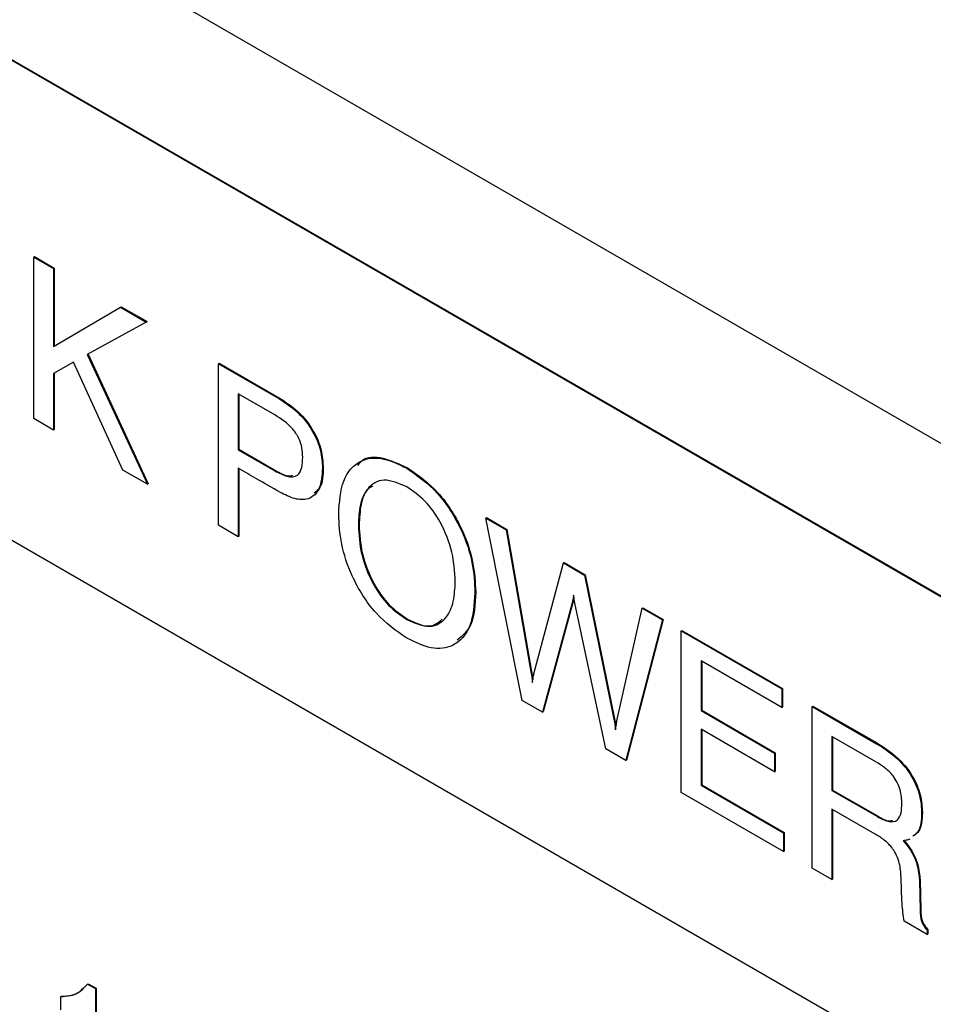
# Model space of a CAD drawing. Units: inches. Extents: x 0.3 to 21.8, y 0.2 to 16.9.
# Drawn here: x 17.9 to 18.1, y 10.8 to 11.1 of the extents above; entities that cross this region are included whole.
import ezdxf

# ---------------------------------------------------------------- set-up
doc = ezdxf.new("R2010")
doc.units = ezdxf.units.IN
doc.header["$MEASUREMENT"] = 0

msp = doc.modelspace()

# ---------------------------------------------------------------- linework, layer by layer
at = {"color": 7, "linetype": 'Continuous', "lineweight": 25}
for p, q in [((19.35826, 10.24529), (17.55514, 11.28621)), ((18.4495, 10.73109), (17.70041, 11.16353)), ((18.44968, 10.73119), (17.70058, 11.16363)), ((17.70041, 11.04232), (18.4495, 10.60988)), ((17.88072, 11.01298), (17.8809, 11.01308)), ((17.88072, 10.97215), (17.88072, 11.01298)), ((17.88072, 11.01298), (17.8857, 11.0101)), ((17.8809, 11.01308), (17.88588, 11.0102)), ((17.8857, 11.0101), (17.88588, 11.0102)), ((17.8857, 11.0101), (17.8857, 10.99034)), ((17.88588, 11.0102), (17.88588, 10.99044)), ((17.8857, 10.99034), (17.90263, 11.00033)), ((17.90263, 11.00033), (17.90281, 11.00043)), ((17.90263, 11.00033), (17.90917, 10.99655)), ((17.90281, 11.00043), (17.90935, 10.99665)), ((17.90917, 10.99655), (17.89427, 10.98835)), ((17.90917, 10.99655), (17.90935, 10.99665)), ((17.89427, 10.98835), (17.90945, 10.95556)), ((17.89445, 10.98845), (17.90963, 10.95566)), ((17.8908, 10.9864), (17.8857, 10.98357)), ((17.90328, 10.95913), (17.8908, 10.9864)), ((17.92741, 10.98602), (17.92758, 10.98613)), ((17.92741, 10.9452), (17.92741, 10.98602)), ((17.92741, 10.98602), (17.9428, 10.97713)), ((17.92758, 10.98613), (17.94298, 10.97724)), ((17.8857, 10.98357), (17.8857, 10.96927)), ((17.88588, 10.98367), (17.88588, 10.96937)), ((17.94168, 10.97307), (17.93239, 10.97843)), ((17.93239, 10.97843), (17.93239, 10.9643)), ((17.93257, 10.97833), (17.93257, 10.9644)), ((17.9428, 10.97713), (17.94298, 10.97724)), ((17.8857, 10.96927), (17.88072, 10.97215)), ((17.8857, 10.96927), (17.88588, 10.96937)), ((17.93239, 10.9643), (17.93257, 10.9644)), ((17.93239, 10.9643), (17.94168, 10.95894)), ((17.93257, 10.9644), (17.94185, 10.95904)), ((17.90945, 10.95556), (17.90328, 10.95913)), ((17.93239, 10.95959), (17.93239, 10.94232)), ((17.93257, 10.95949), (17.93257, 10.94242)), ((17.94168, 10.95894), (17.94185, 10.95904)), ((17.9537, 10.95965), (17.95387, 10.95975)), ((17.97499, 10.9596), (17.97516, 10.95971)), ((17.90945, 10.95556), (17.90963, 10.95566)), ((17.99494, 10.94703), (17.99512, 10.94714)), ((18.00414, 10.9009), (17.99494, 10.94703)), ((17.99494, 10.94703), (18.00009, 10.94407)), ((17.99512, 10.94714), (18.00026, 10.94417)), ((17.93239, 10.94232), (17.92741, 10.9452)), ((17.96276, 10.9452), (17.96294, 10.9453)), ((18.00009, 10.94407), (18.00026, 10.94417)), ((18.00009, 10.94407), (18.00635, 10.90814)), ((18.00026, 10.94417), (18.00653, 10.90825)), ((17.93239, 10.94232), (17.93257, 10.94242)), ((18.00713, 10.9077), (18.01457, 10.93571)), ((18.01457, 10.93571), (18.01475, 10.93581)), ((18.01457, 10.93571), (18.01992, 10.93261)), ((18.01475, 10.93581), (18.0201, 10.93272)), ((18.01992, 10.93261), (18.0201, 10.93272)), ((18.01992, 10.93261), (18.02731, 10.89621)), ((18.0201, 10.93272), (18.02749, 10.89631)), ((17.99222, 10.92819), (17.9924, 10.92829)), ((18.01672, 10.92526), (18.00926, 10.89794)), ((18.01689, 10.92536), (18.00943, 10.89805)), ((18.01672, 10.92526), (18.01689, 10.92536)), ((18.02526, 10.88871), (18.01762, 10.92473)), ((18.0281, 10.89575), (18.03446, 10.92422)), ((18.03446, 10.92422), (18.03463, 10.92433)), ((18.03446, 10.92422), (18.03957, 10.92127)), ((18.03463, 10.92433), (18.03975, 10.92137)), ((17.97499, 10.92139), (17.97516, 10.9215)), ((18.03957, 10.92127), (18.03037, 10.88576)), ((18.03975, 10.92137), (18.03055, 10.88586)), ((18.03957, 10.92127), (18.03975, 10.92137)), ((18.04435, 10.91851), (18.04453, 10.91861)), ((18.04453, 10.91861), (18.06991, 10.90396)), ((18.04435, 10.87769), (18.04435, 10.91851)), ((18.04435, 10.91851), (18.06973, 10.90386)), ((18.06973, 10.89915), (18.04934, 10.91092)), ((18.04934, 10.91092), (18.04934, 10.89836)), ((18.04951, 10.91082), (18.04951, 10.89846)), ((18.00635, 10.90814), (18.00653, 10.90825)), ((18.06973, 10.90386), (18.06991, 10.90396)), ((18.06973, 10.90386), (18.06973, 10.89915)), ((18.06991, 10.90396), (18.06991, 10.89925)), ((18.00926, 10.89794), (18.00414, 10.9009)), ((18.06973, 10.89915), (18.06991, 10.89925)), ((18.07744, 10.89941), (18.07762, 10.89951)), ((18.07744, 10.85858), (18.07744, 10.89941)), ((18.07744, 10.89941), (18.09371, 10.89002)), ((18.07762, 10.89951), (18.09389, 10.89012)), ((18.00926, 10.89794), (18.00943, 10.89805)), ((18.02731, 10.89621), (18.02749, 10.89631)), ((18.04934, 10.89836), (18.04951, 10.89846)), ((18.04934, 10.89836), (18.06792, 10.88763)), ((18.04951, 10.89846), (18.0681, 10.88774)), ((18.06792, 10.88292), (18.04934, 10.89365)), ((18.04934, 10.89365), (18.04934, 10.87952)), ((18.04951, 10.89355), (18.04951, 10.87962)), ((18.09355, 10.8854), (18.08243, 10.89182)), ((18.08243, 10.89182), (18.08243, 10.87821)), ((18.0826, 10.89172), (18.0826, 10.87831)), ((18.09371, 10.89002), (18.09389, 10.89012)), ((18.03037, 10.88576), (18.02526, 10.88871)), ((18.06792, 10.88763), (18.0681, 10.88774)), ((18.06792, 10.88763), (18.06792, 10.88292)), ((18.0681, 10.88774), (18.0681, 10.88302)), ((18.03037, 10.88576), (18.03055, 10.88586)), ((18.06792, 10.88292), (18.0681, 10.88302)), ((18.04934, 10.87952), (18.04951, 10.87962)), ((18.04934, 10.87952), (18.07019, 10.86748)), ((18.04951, 10.87962), (18.07036, 10.86758)), ((18.07019, 10.86277), (18.04435, 10.87769)), ((18.08243, 10.87821), (18.0826, 10.87831)), ((18.08243, 10.87821), (18.0939, 10.87159)), ((18.0826, 10.87831), (18.09408, 10.87169)), ((18.09335, 10.86719), (18.08243, 10.8735)), ((18.08243, 10.8735), (18.08243, 10.85571)), ((18.0826, 10.8734), (18.0826, 10.85581)), ((18.0939, 10.87159), (18.09408, 10.87169)), ((18.10509, 10.87245), (18.10527, 10.87255)), ((18.07019, 10.86748), (18.07036, 10.86758)), ((18.07019, 10.86748), (18.07019, 10.86277)), ((18.07036, 10.86758), (18.07036, 10.86287)), ((18.10041, 10.8655), (18.10119, 10.86461)), ((18.10058, 10.8656), (18.10137, 10.86471)), ((18.10119, 10.86461), (18.10137, 10.86471)), ((18.07019, 10.86277), (18.07036, 10.86287)), ((18.08243, 10.85571), (18.07744, 10.85858)), ((18.08243, 10.85571), (18.0826, 10.85581)), ((18.09998, 10.85296), (18.09988, 10.85629)), ((18.10452, 10.85548), (18.10469, 10.85558)), ((18.10452, 10.85548), (18.10471, 10.84792)), ((18.10469, 10.85558), (18.10488, 10.84802)), ((18.10471, 10.84792), (18.10488, 10.84802)), ((18.1065, 10.84181), (18.10065, 10.84519)), ((18.1065, 10.84286), (18.10668, 10.84296)), ((18.1065, 10.84286), (18.1065, 10.84181)), ((18.1065, 10.84181), (18.10668, 10.84191)), ((18.10668, 10.84296), (18.10668, 10.84191)), ((17.89429, 10.82928), (17.89447, 10.82938)), ((17.89429, 10.82928), (17.89631, 10.82812)), ((17.89447, 10.82938), (17.89648, 10.82822)), ((17.89631, 10.82812), (17.89648, 10.82822)), ((17.89631, 10.82812), (17.89631, 10.79999)), ((17.89648, 10.82822), (17.89648, 10.80009)), ((17.88756, 10.82613), (17.88774, 10.82624)), ((17.88756, 10.82281), (17.88756, 10.82613))]:
    msp.add_line(p, q, dxfattribs=at)
for points, knots in [([(17.9428, 10.97713), (17.94435, 10.97613), (17.94744, 10.97413), (17.9513, 10.96928), (17.95344, 10.96401), (17.95361, 10.96111), (17.9537, 10.95965)], [0, 0, 0, 0, 0.280746, 0.559847, 0.779548, 1, 1, 1, 1]), ([(17.94298, 10.97724), (17.94453, 10.97623), (17.94762, 10.97424), (17.95147, 10.96938), (17.95361, 10.96412), (17.95379, 10.96121), (17.95387, 10.95975)], [0, 0, 0, 0, 0.280746, 0.559847, 0.779548, 1, 1, 1, 1]), ([(17.94871, 10.96239), (17.94867, 10.96316), (17.9486, 10.9647), (17.9478, 10.96729), (17.94547, 10.97069), (17.94324, 10.97209), (17.94168, 10.97307)], [0, 0, 0, 0, 0.187544, 0.37428, 0.560696, 1, 1, 1, 1]), ([(17.94168, 10.95894), (17.94271, 10.9584), (17.94476, 10.95731), (17.94745, 10.95742), (17.94859, 10.95966), (17.94867, 10.96148), (17.94871, 10.96239)], [0, 0, 0, 0, 0.281169, 0.559206, 0.778937, 1, 1, 1, 1]), ([(17.95778, 10.94808), (17.95798, 10.95105), (17.9584, 10.95697), (17.96272, 10.96184), (17.96869, 10.96266), (17.97289, 10.96062), (17.97499, 10.9596)], [0, 0, 0, 0, 0.280353, 0.559666, 0.779607, 1, 1, 1, 1]), ([(17.96262, 10.96034), (17.96295, 10.96076), (17.96435, 10.96262), (17.96898, 10.96261), (17.9731, 10.96067), (17.97516, 10.95971)], [0, 0, 0, 0, 0.129478, 0.564292, 1, 1, 1, 1]), ([(17.94292, 10.95357), (17.94095, 10.95471), (17.93744, 10.95675), (17.93394, 10.95872), (17.93239, 10.95959)], [0, 0, 0, 0, 0.56, 1, 1, 1, 1]), ([(17.94185, 10.95904), (17.94292, 10.95841), (17.94452, 10.95747), (17.9458, 10.95775), (17.94623, 10.95785)], [0, 0, 0, 0, 0.669358, 1, 1, 1, 1]), ([(17.9537, 10.95965), (17.95357, 10.95785), (17.95333, 10.95427), (17.95051, 10.95155), (17.94671, 10.95164), (17.94418, 10.95293), (17.94292, 10.95357)], [0, 0, 0, 0, 0.280301, 0.558979, 0.779125, 1, 1, 1, 1]), ([(17.95387, 10.95975), (17.95383, 10.95785), (17.95376, 10.95497), (17.95213, 10.95375), (17.95158, 10.95334)], [0, 0, 0, 0, 0.659001, 1, 1, 1, 1]), ([(17.97499, 10.9596), (17.97767, 10.95774), (17.98303, 10.954), (17.98886, 10.94464), (17.99185, 10.93568), (17.9921, 10.93069), (17.99222, 10.92819)], [0, 0, 0, 0, 0.279658, 0.55872, 0.779102, 1, 1, 1, 1]), ([(17.97516, 10.95971), (17.97785, 10.95784), (17.98321, 10.9541), (17.98904, 10.94475), (17.99202, 10.93578), (17.99227, 10.93079), (17.9924, 10.92829)], [0, 0, 0, 0, 0.279658, 0.55872, 0.779102, 1, 1, 1, 1]), ([(17.97499, 10.95489), (17.97298, 10.95576), (17.96897, 10.95749), (17.96494, 10.95488), (17.96301, 10.95048), (17.96284, 10.94696), (17.96276, 10.9452)], [0, 0, 0, 0, 0.2790164, 0.5581802, 0.7788681, 1, 1, 1, 1]), ([(17.9664, 10.95502), (17.96598, 10.95483), (17.96438, 10.95412), (17.96325, 10.95046), (17.96304, 10.94702), (17.96294, 10.9453)], [0, 0, 0, 0, 0.152047, 0.575597, 1, 1, 1, 1]), ([(17.98724, 10.93107), (17.98711, 10.93346), (17.98684, 10.93822), (17.98398, 10.94559), (17.97971, 10.95167), (17.97656, 10.95382), (17.97499, 10.95489)], [0, 0, 0, 0, 0.280661, 0.560163, 0.779911, 1, 1, 1, 1]), ([(17.97499, 10.91668), (17.97231, 10.91855), (17.96695, 10.92229), (17.96113, 10.93164), (17.95816, 10.9406), (17.9579, 10.94558), (17.95778, 10.94808)], [0, 0, 0, 0, 0.279637, 0.558726, 0.779096, 1, 1, 1, 1]), ([(17.96276, 10.9452), (17.96289, 10.94282), (17.96316, 10.93806), (17.96601, 10.9307), (17.97027, 10.92462), (17.97341, 10.92247), (17.97499, 10.92139)], [0, 0, 0, 0, 0.280664, 0.560173, 0.779931, 1, 1, 1, 1]), ([(17.96294, 10.9453), (17.96307, 10.94292), (17.96334, 10.93816), (17.96618, 10.9308), (17.97044, 10.92472), (17.97359, 10.92257), (17.97516, 10.9215)], [0, 0, 0, 0, 0.280664, 0.560173, 0.779931, 1, 1, 1, 1]), ([(17.97499, 10.92139), (17.97699, 10.92052), (17.98101, 10.91878), (17.98505, 10.92138), (17.98699, 10.92578), (17.98716, 10.9293), (17.98724, 10.93107)], [0, 0, 0, 0, 0.279036, 0.558219, 0.778874, 1, 1, 1, 1]), ([(17.99222, 10.92819), (17.99201, 10.92522), (17.99159, 10.91929), (17.98727, 10.91441), (17.98129, 10.91361), (17.97709, 10.91566), (17.97499, 10.91668)], [0, 0, 0, 0, 0.28034, 0.559619, 0.77956, 1, 1, 1, 1]), ([(17.9924, 10.92829), (17.99226, 10.92522), (17.99202, 10.91981), (17.98903, 10.91725), (17.98774, 10.91615)], [0, 0, 0, 0, 0.568458, 1, 1, 1, 1]), ([(18.01714, 10.92758), (18.01709, 10.92713), (18.017, 10.92631), (18.0168, 10.92558), (18.01672, 10.92526)], [0, 0, 0, 0, 0.55987, 1, 1, 1, 1]), ([(18.01722, 10.92699), (18.0172, 10.92677), (18.01713, 10.92619), (18.01698, 10.92568), (18.01689, 10.92536)], [0, 0, 0, 0, 0.380358, 1, 1, 1, 1]), ([(18.01762, 10.92473), (18.01751, 10.92527), (18.01731, 10.92624), (18.01719, 10.92717), (18.01714, 10.92758)], [0, 0, 0, 0, 0.560228, 1, 1, 1, 1]), ([(17.97516, 10.9215), (17.97722, 10.92053), (17.98077, 10.91888), (17.98301, 10.92069), (17.98395, 10.92145)], [0, 0, 0, 0, 0.581855, 1, 1, 1, 1]), ([(18.00635, 10.90814), (18.00645, 10.90764), (18.00661, 10.90673), (18.00669, 10.90586), (18.00673, 10.90547)], [0, 0, 0, 0, 0.560033, 1, 1, 1, 1]), ([(18.00653, 10.90825), (18.00662, 10.90774), (18.00675, 10.90705), (18.00682, 10.90639), (18.00684, 10.90622)], [0, 0, 0, 0, 0.740828, 1, 1, 1, 1]), ([(18.00673, 10.90547), (18.00678, 10.90591), (18.00688, 10.90668), (18.00705, 10.90739), (18.00713, 10.9077)], [0, 0, 0, 0, 0.559793, 1, 1, 1, 1]), ([(18.02731, 10.89621), (18.02742, 10.8957), (18.0276, 10.89479), (18.02769, 10.89391), (18.02773, 10.89352)], [0, 0, 0, 0, 0.559983, 1, 1, 1, 1]), ([(18.02749, 10.89631), (18.0276, 10.8958), (18.02774, 10.89511), (18.02781, 10.89444), (18.02783, 10.89427)], [0, 0, 0, 0, 0.740297, 1, 1, 1, 1]), ([(18.02773, 10.89352), (18.02778, 10.89396), (18.02787, 10.89473), (18.02803, 10.89544), (18.0281, 10.89575)], [0, 0, 0, 0, 0.559991, 1, 1, 1, 1]), ([(18.09371, 10.89002), (18.0953, 10.88902), (18.09844, 10.88703), (18.10257, 10.88234), (18.10484, 10.87691), (18.10501, 10.87394), (18.10509, 10.87245)], [0, 0, 0, 0, 0.281069, 0.560129, 0.779501, 1, 1, 1, 1]), ([(18.09389, 10.89012), (18.09547, 10.88912), (18.09862, 10.88713), (18.10275, 10.88244), (18.10502, 10.87701), (18.10518, 10.87404), (18.10527, 10.87255)], [0, 0, 0, 0, 0.281069, 0.560129, 0.779501, 1, 1, 1, 1]), ([(18.1001, 10.87491), (18.10005, 10.87604), (18.09995, 10.87829), (18.09813, 10.88184), (18.09577, 10.88402), (18.09429, 10.88494), (18.09355, 10.8854)], [0, 0, 0, 0, 0.2806799, 0.5577942, 0.7784691, 1, 1, 1, 1]), ([(18.0939, 10.87159), (18.09483, 10.8711), (18.09668, 10.87012), (18.09906, 10.87035), (18.1, 10.87245), (18.10007, 10.87409), (18.1001, 10.87491)], [0, 0, 0, 0, 0.28117, 0.558857, 0.778824, 1, 1, 1, 1]), ([(18.09408, 10.87169), (18.09504, 10.87111), (18.09639, 10.8703), (18.09745, 10.87057), (18.09774, 10.87065)], [0, 0, 0, 0, 0.719683, 1, 1, 1, 1]), ([(18.10509, 10.87245), (18.105, 10.8707), (18.10487, 10.8681), (18.10337, 10.867), (18.10288, 10.86664)], [0, 0, 0, 0, 0.673057, 1, 1, 1, 1]), ([(18.10527, 10.87255), (18.10518, 10.8708), (18.10504, 10.8682), (18.10354, 10.8671), (18.10305, 10.86674)], [0, 0, 0, 0, 0.673057, 1, 1, 1, 1]), ([(18.09988, 10.85629), (18.09982, 10.85745), (18.09969, 10.85974), (18.09807, 10.86346), (18.09563, 10.86578), (18.09411, 10.86672), (18.09335, 10.86719)], [0, 0, 0, 0, 0.281191, 0.558148, 0.778587, 1, 1, 1, 1]), ([(18.10206, 10.86587), (18.10176, 10.86577), (18.10124, 10.86559), (18.10066, 10.86553), (18.10041, 10.8655)], [0, 0, 0, 0, 0.559865, 1, 1, 1, 1]), ([(18.10119, 10.86461), (18.10176, 10.86382), (18.1029, 10.86224), (18.10422, 10.85897), (18.1044, 10.8568), (18.10452, 10.85548)], [0, 0, 0, 0, 0.280207, 0.560358, 1, 1, 1, 1]), ([(18.10137, 10.86471), (18.10194, 10.86392), (18.10308, 10.86234), (18.10439, 10.85907), (18.10458, 10.85691), (18.10469, 10.85558)], [0, 0, 0, 0, 0.280207, 0.560358, 1, 1, 1, 1]), ([(18.10065, 10.84519), (18.10046, 10.84667), (18.10011, 10.84932), (18.10002, 10.85185), (18.09998, 10.85296)], [0, 0, 0, 0, 0.559572, 1, 1, 1, 1]), ([(18.10471, 10.84792), (18.10472, 10.84697), (18.10474, 10.84565), (18.10569, 10.84383), (18.10623, 10.84318), (18.1065, 10.84286)], [0, 0, 0, 0, 0.559415, 0.779293, 1, 1, 1, 1]), ([(18.10488, 10.84802), (18.1049, 10.84707), (18.10492, 10.84575), (18.10586, 10.84394), (18.1064, 10.84328), (18.10668, 10.84296)], [0, 0, 0, 0, 0.559415, 0.779293, 1, 1, 1, 1]), ([(17.88756, 10.82613), (17.88908, 10.82625), (17.89179, 10.82645), (17.89353, 10.82842), (17.89429, 10.82928)], [0, 0, 0, 0, 0.560427, 1, 1, 1, 1]), ([(17.88774, 10.82624), (17.88929, 10.82629), (17.89138, 10.82636), (17.89273, 10.82776), (17.89308, 10.82812)], [0, 0, 0, 0, 0.743436, 1, 1, 1, 1])]:
    msp.add_open_spline(points, degree=3, knots=knots, dxfattribs=at)

doc.saveas('drawing.dxf')
